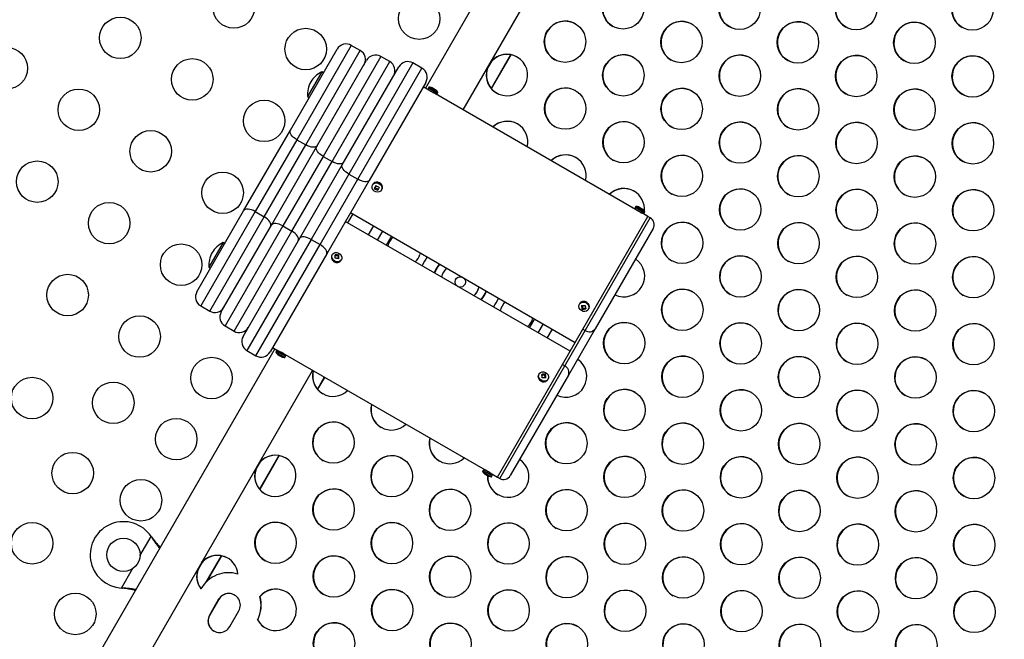
# Model space of a CAD drawing. Units: inches. Extents: x 306 to 2383, y 121 to 1067.
# Drawn here: x 763 to 787, y 504 to 519 of the extents above; entities that cross this region are included whole.
import ezdxf

# ---------------------------------------------------------------- set-up
doc = ezdxf.new("R2010")
doc.units = ezdxf.units.IN
doc.header["$MEASUREMENT"] = 0
doc.header["$PDSIZE"] = -1
doc.layers.add('CONTOUR', color=7, linetype='Continuous')
doc.layers.add('DIM_IMP_BORDURE', color=7, linetype='Continuous')
doc.styles.add('DIM', font='romans.shx')
doc.dimstyles.new('Implantation (Pied-mètre)', dxfattribs={"dimscale": 96, "dimtxt": 0.09375, "dimasz": 0.125, "dimexe": 0.125, "dimexo": 0.125, "dimgap": 0.03, "dimtad": 1, "dimdec": 3, "dimzin": 0, "dimdsep": 46, "dimlunit": 4, "dimtxsty": 'DIM', "dimblk1": 'OBLIQUE', "dimblk2": 'OBLIQUE', "dimsah": 1, "dimcen": 0.089844, "dimdle": 0.125, "dimclrt": 7, "dimadec": 0, "dimazin": 0, "dimtfac": 1, "dimtdec": 0, "dimtofl": 0, "dimtmove": 0, "dimatfit": 3, "dimldrblk": 'OBLIQUE', "dimfxl": 1, "dimfrac": 2, "dimtolj": 1, "dimtzin": 0, "dimarcsym": 0})

# ---------------------------------------------------------------- blocks, each defined once
blk = doc.blocks.new('_OBLIQUE')
at = {"color": 0, "linetype": 'ByBlock'}
blk.add_line((-0.5, -0.5), (0.5, 0.5), dxfattribs=at)
blk = doc.blocks.new('*D32')
at = {"layer": 'Defpoints', "color": 0}
for p in [(322.08, 1002.859), (1134.172, 475.267), (322.08, 446.42)]:
    blk.add_point(p, dxfattribs=at)
at = {"layer": 'DIM_IMP_BORDURE', "color": 0, "lineweight": -2}
for p, q in [((322.08, 462.67), (322.08, 1019.109)), ((1134.172, 491.517), (1134.172, 1019.109)), ((1150.422, 1002.859), (305.83, 1002.859))]:
    blk.add_line(p, q, dxfattribs=at)
at = {"layer": 'DIM_IMP_BORDURE', "color": 0, "lineweight": -2, "xscale": 16.25, "yscale": 16.25, "zscale": 16.25, "rotation": 180}
blk.add_blockref('_OBLIQUE', (322.08, 1002.859), dxfattribs=at)
at = {"layer": 'DIM_IMP_BORDURE', "color": 0, "lineweight": -2, "xscale": 16.25, "yscale": 16.25, "zscale": 16.25}
blk.add_blockref('_OBLIQUE', (1134.172, 1002.859), dxfattribs=at)
at = {"layer": 'DIM_IMP_BORDURE', "color": 7, "insert": (728.126, 1016.026), "char_height": 12.1875, "attachment_point": 5, "style": 'DIM'}
blk.add_mtext('\\A1;67\'-8" [20.627m]', dxfattribs=at)
blk = doc.blocks.new('*D33')
at = {"layer": 'Defpoints', "color": 0}
for p in [(704.519, 966.398), (550.086, 157.377), (1176.393, 157.377)]:
    blk.add_point(p, dxfattribs=at)
at = {"layer": 'DIM_IMP_BORDURE', "color": 0, "lineweight": -2}
for p, q in [((1176.393, 982.648), (1176.393, 141.127)), ((720.769, 966.398), (1192.643, 966.398)), ((566.336, 157.377), (1192.643, 157.377))]:
    blk.add_line(p, q, dxfattribs=at)
at = {"layer": 'DIM_IMP_BORDURE', "color": 0, "lineweight": -2, "xscale": 16.25, "yscale": 16.25, "zscale": 16.25}
for p, rotation in [((1176.393, 966.398), 90), ((1176.393, 157.377), 270)]:
    blk.add_blockref('_OBLIQUE', p, dxfattribs=dict(at, rotation=rotation))
at = {"layer": 'DIM_IMP_BORDURE', "color": 7, "insert": (1163.225, 561.888), "char_height": 12.1875, "attachment_point": 5, "rotation": 90, "style": 'DIM'}
blk.add_mtext('\\A1;67\'-5" [20.549m]', dxfattribs=at)

msp = doc.modelspace()

# ---------------------------------------------------------------- linework, layer by layer
at = {"layer": 'CONTOUR'}
for p, q in [((780.86302, 530.71778), (773.16878, 517.39096)), ((774.0781, 516.86596), (781.50075, 529.72236)), ((769.91609, 516.38214), (771.04109, 518.3307)), ((771.3826, 518.42221), (770.0701, 516.14889)), ((770.28661, 516.02389), (771.59911, 518.29721)), ((771.59911, 518.29721), (771.3826, 518.42221)), ((770.54747, 515.97571), (771.75311, 518.06395)), ((772.09462, 518.15546), (770.70349, 515.74595)), ((770.92, 515.62095), (772.31112, 518.03046)), ((772.31112, 518.03046), (772.09462, 518.15546)), ((774.65688, 517.84519), (774.77443, 518.04879)), ((775.21948, 518.19745), (774.75066, 517.38543)), ((775.22598, 518.1963), (774.7549, 517.38037)), ((770.6724, 517.78585), (770.3286, 517.19037)), ((770.71299, 517.76241), (770.6724, 517.78585)), ((771.16399, 515.54357), (772.52763, 517.90546)), ((772.86914, 517.99697), (771.32368, 515.32016)), ((771.54019, 515.19516), (773.08564, 517.87197)), ((773.08564, 517.87197), (772.86914, 517.99697)), ((773.17715, 517.53046), (771.81351, 515.16857)), ((773.24997, 517.34408), (773.11465, 517.42221)), ((773.25415, 517.41383), (773.23853, 517.38677)), ((773.45503, 517.26177), (773.23853, 517.38677)), ((773.41235, 517.25033), (773.24997, 517.34408)), ((773.47066, 517.28883), (773.25415, 517.41383)), ((770.3286, 517.19037), (770.36919, 517.16694)), ((778.22961, 514.46908), (773.41235, 517.25033)), ((773.45503, 517.26177), (773.47066, 517.28883)), ((768.79109, 514.43359), (769.91609, 516.38214)), ((770.0701, 516.14889), (769.0701, 514.41684)), ((770.0701, 516.14889), (770.28661, 516.02389)), ((769.28661, 514.29184), (770.28661, 516.02389)), ((769.45876, 514.09001), (770.54747, 515.97571)), ((770.70349, 515.74595), (769.73575, 514.06978)), ((770.70349, 515.74595), (770.92, 515.62095)), ((769.95225, 513.94478), (770.92, 515.62095)), ((770.14127, 513.77216), (771.16399, 515.54357)), ((771.32368, 515.32016), (770.41459, 513.74557)), ((770.6311, 513.62057), (771.54019, 515.19516)), ((771.81351, 515.16857), (770.79079, 513.39716)), ((771.32368, 515.32016), (771.54019, 515.19516)), ((771.90259, 515.07286), (771.89478, 515.05933)), ((771.95073, 514.99651), (771.93721, 514.97308)), ((771.97577, 515.04443), (771.95073, 514.99651)), ((771.95073, 514.99651), (772.03227, 514.95281)), ((772.11128, 514.93433), (772.1191, 514.94786)), ((772.121, 514.95133), (772.1191, 514.94786)), ((778.2338, 514.53883), (778.21817, 514.51177)), ((778.43468, 514.38677), (778.21817, 514.51177)), ((778.39199, 514.37533), (778.22961, 514.46908)), ((778.45031, 514.41383), (778.2338, 514.53883)), ((767.66609, 512.48503), (768.79109, 514.43359)), ((769.0701, 514.41684), (767.7576, 512.14352)), ((767.97411, 512.01852), (769.28661, 514.29184)), ((769.0701, 514.41684), (769.28661, 514.29184)), ((771.41878, 514.35987), (771.29378, 514.14336)), ((771.36465, 514.39112), (776.77731, 511.26612)), ((776.96152, 511.58518), (778.52731, 514.29721)), ((777.01565, 511.55393), (778.58144, 514.26596)), ((778.52731, 514.29721), (778.39199, 514.37533)), ((778.4279, 514.3546), (778.43476, 514.38691)), ((778.43468, 514.38677), (778.45031, 514.41383)), ((778.58144, 514.26596), (778.52731, 514.29721)), ((768.25311, 512.00178), (769.45876, 514.09001)), ((769.73575, 514.06978), (768.34462, 511.66027)), ((769.73575, 514.06978), (769.95225, 513.94478)), ((776.65231, 511.04961), (771.23965, 514.17461)), ((771.91741, 514.07198), (771.79241, 513.85547)), ((778.65006, 514.00983), (777.25204, 511.58837)), ((768.56112, 511.53527), (769.95225, 513.94478)), ((768.77763, 511.41027), (770.14127, 513.77216)), ((770.41459, 513.74557), (768.86914, 511.06876)), ((770.41459, 513.74557), (770.6311, 513.62057)), ((772.13392, 513.94698), (772.00892, 513.73047)), ((772.35042, 513.82198), (772.22542, 513.60547)), ((768.2974, 513.67223), (767.9536, 513.07675)), ((768.33799, 513.64879), (768.2974, 513.67223)), ((769.08564, 510.94376), (770.6311, 513.62057)), ((770.79079, 513.39716), (769.42715, 511.03527)), ((770.92603, 513.3814), (770.91822, 513.36787)), ((771.07334, 513.34047), (770.99609, 513.35176)), ((771.07127, 513.28326), (771.07334, 513.34047)), ((771.07334, 513.34047), (771.08686, 513.36389)), ((773.04688, 513.41988), (773.03769, 513.3842)), ((767.9536, 513.07675), (767.99419, 513.05331)), ((771.13472, 513.24287), (771.14253, 513.2564)), ((774.60385, 512.44432), (774.6289, 512.5065)), ((767.7576, 512.14352), (767.97411, 512.01852)), ((776.88224, 512.19786), (776.87442, 512.18433)), ((776.94183, 512.15075), (776.95556, 512.08965)), ((776.95556, 512.08965), (776.94203, 512.06623)), ((776.95556, 512.08965), (777.02473, 512.09528)), ((777.10107, 512.07714), (777.09874, 512.07286)), ((777.09093, 512.05933), (777.09874, 512.07286)), ((768.34462, 511.66027), (768.56112, 511.53527)), ((775.79153, 511.83526), (775.66653, 511.61875)), ((775.88304, 511.49375), (776.00804, 511.71026)), ((776.09955, 511.36875), (776.22455, 511.58526)), ((776.4681, 510.73055), (776.96152, 511.58518)), ((776.52222, 510.6993), (777.01565, 511.55393)), ((777.25204, 511.58837), (776.61059, 510.47736)), ((776.96152, 511.58518), (777.01565, 511.55393)), ((769.48965, 511.14352), (769.62497, 511.0654)), ((769.54378, 511.11227), (760.3094, 495.11787)), ((768.86914, 511.06876), (769.08564, 510.94376)), ((769.58228, 511.05396), (769.56665, 511.0269)), ((769.56665, 511.0269), (769.78316, 510.9019)), ((769.58228, 511.05396), (769.79878, 510.92896)), ((769.62497, 511.0654), (769.78735, 510.97165)), ((769.78316, 510.9019), (769.79878, 510.92896)), ((769.78735, 510.97165), (774.60461, 508.1904)), ((774.90231, 508.01852), (776.4681, 510.73055)), ((774.95644, 507.98727), (776.52222, 510.6993)), ((776.4681, 510.73055), (776.52222, 510.6993)), ((761.21873, 494.59287), (770.4531, 510.58727)), ((770.73258, 510.42592), (770.56783, 510.14055)), ((770.73795, 510.42281), (770.57207, 510.13549)), ((776.61059, 510.47736), (775.21256, 508.0559)), ((775.89521, 510.48795), (775.89786, 510.49287)), ((775.90567, 510.5064), (775.89786, 510.49287)), ((776.04428, 510.47363), (775.97281, 510.47201)), ((776.04428, 510.47363), (776.05781, 510.49706)), ((776.05387, 510.41335), (776.04428, 510.47363)), ((776.11437, 510.36787), (776.12218, 510.3814)), ((769.64236, 508.5376), (769.17355, 507.72559)), ((769.64887, 508.53646), (769.17779, 507.72053)), ((769.07976, 508.18534), (769.19731, 508.38894)), ((774.56192, 508.17896), (774.5463, 508.1519)), ((774.5463, 508.1519), (774.76281, 508.0269)), ((774.56192, 508.17896), (774.77843, 508.05396)), ((774.60461, 508.1904), (774.76699, 508.09665)), ((774.76281, 508.0269), (774.77843, 508.05396)), ((774.76699, 508.09665), (774.90231, 508.01852)), ((774.90231, 508.01852), (774.95644, 507.98727)), ((766.29603, 506.122), (766.56415, 506.58641)), ((766.56415, 506.58641), (766.58385, 506.56062)), ((766.56415, 506.58641), (766.57867, 506.56362)), ((766.57867, 506.56362), (766.58385, 506.56062)), ((767.68549, 505.77038), (767.80304, 505.97398)), ((768.24808, 506.12264), (767.87932, 505.48392)), ((768.25459, 506.1215), (767.8958, 505.50005)), ((765.84847, 505.34682), (766.1166, 505.81123)), ((765.88066, 505.34266), (765.84847, 505.34682)), ((765.87547, 505.34565), (765.84847, 505.34682)), ((765.87547, 505.34565), (765.88066, 505.34266)), ((768.18857, 505.07475), (767.96982, 504.69587)), ((768.19394, 505.07165), (767.97519, 504.69276)), ((768.19394, 505.07165), (768.18857, 505.07475)), ((769.18789, 505.14117), (769.18251, 505.14427)), ((768.45527, 504.41559), (768.67402, 504.79447)), ((767.97519, 504.69276), (767.96982, 504.69587)), ((769.13052, 504.57834), (769.12514, 504.58144))]:
    msp.add_line(p, q, dxfattribs=at)
at = {"layer": 'CONTOUR', "flags": 128}
for points in [[(773.33474, 517.39368), (773.3353, 517.3955), (773.33559, 517.39686), (773.33562, 517.39776), (773.33538, 517.39821), (773.33532, 517.39823)], [(773.41291, 517.34855), (773.41421, 517.34994), (773.41524, 517.35088), (773.41601, 517.35135), (773.41651, 517.35136), (773.41675, 517.35092), (773.41673, 517.35002), (773.41644, 517.34865), (773.41588, 517.34684)], [(770.0701, 516.14889), (770.02906, 516.17536), (769.992, 516.20497), (769.96035, 516.23658), (769.93531, 516.26899), (769.91786, 516.30093), (769.90866, 516.3312), (769.90806, 516.35862), (769.91609, 516.38214)], [(770.56561, 516.00714), (770.54926, 515.98843), (770.52521, 515.97523), (770.4944, 515.96807), (770.458, 515.96721), (770.41742, 515.97269), (770.37422, 515.98429), (770.33004, 516.00158), (770.28661, 516.02389)], [(770.70349, 515.74595), (770.66241, 515.77235), (770.62524, 515.80176), (770.5934, 515.83306), (770.56811, 515.86503), (770.55035, 515.89645), (770.5408, 515.92611), (770.53983, 515.95288), (770.54747, 515.97571)], [(771.19699, 515.60071), (771.18103, 515.58268), (771.15736, 515.57014), (771.12689, 515.56358), (771.0908, 515.56325), (771.05047, 515.56916), (771.00745, 515.58109), (770.9634, 515.59858), (770.92, 515.62095)], [(771.32368, 515.32016), (771.28254, 515.34644), (771.24515, 515.37549), (771.21297, 515.40619), (771.18723, 515.43737), (771.16892, 515.46783), (771.15873, 515.4964), (771.15707, 515.52197), (771.16399, 515.54357)], [(771.81351, 515.16857), (771.79827, 515.15178), (771.77529, 515.14043), (771.74546, 515.13496), (771.70992, 515.1356), (771.67005, 515.1423), (771.62737, 515.15482), (771.58352, 515.17267), (771.54019, 515.19516)], [(772.11319, 514.93779), (772.0894, 514.90853), (772.05519, 514.88992), (772.01469, 514.8842), (771.97279, 514.89206), (771.93453, 514.91256), (771.90453, 514.94323), (771.88642, 514.98036), (771.88237, 515.01948), (771.89287, 515.05586), (771.91666, 515.08512), (771.95087, 515.10374), (771.99137, 515.10946), (772.03328, 515.10159), (772.07153, 515.08109), (772.10153, 515.05042), (772.11964, 515.01329), (772.12369, 514.97418), (772.11319, 514.93779)], [(769.0701, 514.41684), (769.02666, 514.43915), (768.98249, 514.45643), (768.93928, 514.46804), (768.8987, 514.47352), (768.8623, 514.47266), (768.83149, 514.4655), (768.80745, 514.4523), (768.79109, 514.43359)], [(769.44061, 514.05859), (769.44864, 514.08211), (769.44805, 514.10953), (769.43885, 514.13979), (769.42139, 514.17174), (769.39636, 514.20415), (769.3647, 514.23576), (769.32764, 514.26537), (769.28661, 514.29184)], [(769.73575, 514.06978), (769.69235, 514.09215), (769.64829, 514.10964), (769.60527, 514.12157), (769.56494, 514.12748), (769.52885, 514.12715), (769.49838, 514.12059), (769.47472, 514.10805), (769.45876, 514.09001)], [(770.10828, 513.71501), (770.11592, 513.73785), (770.11494, 513.76462), (770.10539, 513.79428), (770.08763, 513.8257), (770.06234, 513.85767), (770.0305, 513.88897), (769.99333, 513.91838), (769.95225, 513.94478)], [(770.41459, 513.74557), (770.37126, 513.76806), (770.32741, 513.78591), (770.28473, 513.79843), (770.24486, 513.80513), (770.20932, 513.80577), (770.17949, 513.8003), (770.15651, 513.78895), (770.14127, 513.77216)], [(770.79079, 513.39716), (770.79771, 513.41876), (770.79605, 513.44433), (770.78586, 513.4729), (770.76755, 513.50336), (770.74181, 513.53454), (770.70963, 513.56524), (770.67224, 513.59429), (770.6311, 513.62057)], [(771.03027, 513.20762), (770.98914, 513.22038), (770.95345, 513.24502), (770.92752, 513.27857), (770.91446, 513.31699), (770.91585, 513.35563), (770.93153, 513.38985), (770.9596, 513.41551), (770.99668, 513.42952), (771.0383, 513.43018), (771.07943, 513.41742), (771.11511, 513.39278), (771.14105, 513.35923), (771.1541, 513.32082), (771.15271, 513.28217), (771.13703, 513.24795), (771.10896, 513.2223), (771.07188, 513.20829), (771.03027, 513.20762)], [(774.43374, 512.52319), (774.46152, 512.60003), (774.46223, 512.60273)], [(774.5039, 512.28999), (774.55731, 512.36057), (774.60385, 512.44432)], [(776.95746, 512.23409), (776.99946, 512.23061), (777.03945, 512.21401), (777.07258, 512.1863), (777.09487, 512.1508), (777.10363, 512.11182), (777.0978, 512.07404), (777.07809, 512.04202), (777.04686, 512.01963), (777.0079, 512.00957), (776.96589, 512.01304), (776.92591, 512.02964), (776.89277, 512.05736), (776.87048, 512.09285), (776.86172, 512.13184), (776.86755, 512.16962), (776.88727, 512.20163), (776.91849, 512.22402), (776.95746, 512.23409)], [(776.96527, 512.24762), (777.00728, 512.24414), (777.04726, 512.22754), (777.08039, 512.19983), (777.10269, 512.16434), (777.11144, 512.12535), (777.10561, 512.08757), (777.10107, 512.07714)], [(775.88642, 510.42764), (775.88751, 510.46633), (775.89521, 510.48795)], [(775.89423, 510.44117), (775.89532, 510.47986), (775.91072, 510.51422), (775.93856, 510.54009), (775.9755, 510.55436), (776.01707, 510.55531), (776.05826, 510.54282), (776.09411, 510.5184), (776.12028, 510.48499), (776.13362, 510.44663), (776.13253, 510.40794), (776.11714, 510.37359), (776.08929, 510.34772), (776.05236, 510.33345), (776.01079, 510.3325), (775.96959, 510.34499), (775.93375, 510.36941), (775.90758, 510.40281), (775.89423, 510.44117)]]:
    msp.add_lwpolyline(points, dxfattribs=at)
at = {"layer": 'CONTOUR'}
for centre, radius in [((768.55405, 519.33358), 0.5), ((777.92891, 519.31313), 0.49881), ((780.7328, 519.30428), 0.49881), ((783.5367, 519.29543), 0.49881), ((786.34059, 519.28657), 0.49881), ((773.01815, 519.06563), 0.5), ((765.822, 518.60153), 0.5), ((776.52952, 518.5111), 0.49881), ((779.33341, 518.50224), 0.49881), ((782.13731, 518.49339), 0.49881), ((784.9412, 518.48454), 0.49881), ((770.2861, 518.33358), 0.5), ((763.08995, 517.86948), 0.5), ((767.55405, 517.60153), 0.5), ((777.93402, 517.70021), 0.49881), ((780.73792, 517.69135), 0.49881), ((783.54181, 517.6825), 0.49881), ((786.3457, 517.67365), 0.49881), ((764.822, 516.86948), 0.5), ((776.53463, 516.89817), 0.49881), ((779.33853, 516.88932), 0.49881), ((782.14242, 516.88046), 0.49881), ((784.94631, 516.87161), 0.49881), ((769.2861, 516.60153), 0.5), ((777.93914, 516.08728), 0.49881), ((766.55405, 515.86948), 0.5), ((780.74303, 516.07843), 0.49881), ((783.54692, 516.06958), 0.49881), ((786.35081, 516.06072), 0.49881), ((763.822, 515.13743), 0.5), ((779.34364, 515.27639), 0.49881), ((782.14753, 515.26754), 0.49881), ((784.95142, 515.25869), 0.49881), ((768.2861, 514.86948), 0.5), ((780.74814, 514.4655), 0.49881), ((783.55203, 514.45665), 0.49881), ((786.35592, 514.4478), 0.49881), ((765.55405, 514.13743), 0.5), ((779.34875, 513.66347), 0.49881), ((782.15264, 513.65461), 0.49881), ((784.95653, 513.64576), 0.49881), ((767.2861, 513.13743), 0.5), ((780.75325, 512.85258), 0.49881), ((783.55714, 512.84372), 0.49881), ((786.36103, 512.83487), 0.49881), ((764.55405, 512.40538), 0.5), ((774.00848, 512.72036), 0.125), ((779.35386, 512.05054), 0.49881), ((782.15775, 512.04169), 0.49881), ((784.96164, 512.03283), 0.49881), ((766.2861, 511.40538), 0.5), ((777.95447, 511.2485), 0.49881), ((780.75836, 511.23965), 0.49881), ((783.56225, 511.2308), 0.49881), ((786.36614, 511.22195), 0.49881), ((768.01815, 510.40538), 0.5), ((779.35897, 510.43762), 0.49881), ((782.16286, 510.42876), 0.49881), ((784.96675, 510.41991), 0.49881), ((763.69844, 509.92343), 0.5), ((765.65261, 509.80814), 0.5), ((777.95958, 509.63558), 0.49881), ((780.76347, 509.62673), 0.49881), ((783.56736, 509.61787), 0.49881), ((786.37126, 509.60902), 0.49881), ((767.16815, 508.93314), 0.5), ((770.95241, 508.85125), 0.49881), ((776.56019, 508.83354), 0.49881), ((779.36408, 508.82469), 0.49881), ((782.16797, 508.81584), 0.49881), ((784.97187, 508.80698), 0.49881), ((764.67553, 508.11578), 0.5), ((772.35691, 508.04036), 0.49881), ((777.96469, 508.02265), 0.49881), ((780.76858, 508.0138), 0.49881), ((783.57247, 508.00495), 0.49881), ((786.37637, 507.99609), 0.49881), ((766.31815, 507.46089), 0.5), ((770.95752, 507.23832), 0.49881), ((773.76141, 507.22947), 0.49881), ((776.5653, 507.22062), 0.49881), ((779.36919, 507.21176), 0.49881), ((782.17308, 507.20291), 0.49881), ((784.97698, 507.19406), 0.49881), ((763.69844, 506.42343), 0.5), ((769.55813, 506.43629), 0.49881), ((772.36202, 506.42743), 0.49881), ((775.16591, 506.41858), 0.49881), ((777.9698, 506.40973), 0.49881), ((780.77369, 506.40088), 0.49881), ((783.57759, 506.39202), 0.49881), ((786.38148, 506.38317), 0.49881), ((765.89671, 506.14537), 0.4), ((770.96263, 505.6254), 0.49881), ((773.76652, 505.61655), 0.49881), ((776.57041, 505.60769), 0.49881), ((779.3743, 505.59884), 0.49881), ((782.1782, 505.58999), 0.49881), ((784.98209, 505.58113), 0.49881), ((764.7369, 504.72209), 0.5), ((772.36713, 504.81451), 0.49881), ((775.17102, 504.80566), 0.49881), ((777.97491, 504.7968), 0.49881), ((780.77881, 504.78795), 0.49881), ((783.5827, 504.7791), 0.49881), ((786.38659, 504.77024), 0.49881), ((770.96774, 504.01247), 0.49881), ((773.77163, 504.00362), 0.49881), ((776.57552, 503.99477), 0.49881), ((779.37942, 503.98591), 0.49881), ((782.18331, 503.97706), 0.49881), ((784.9872, 503.96821), 0.49881)]:
    msp.add_circle(centre, radius, dxfattribs=at)
for centre, radius, start, end in [((777.93501, 519.30824), 0.5, 60.152165, 239.847835), ((780.7389, 519.29939), 0.5, 60.152165, 239.847835), ((783.54279, 519.29054), 0.5, 60.152165, 239.847835), ((786.34668, 519.28168), 0.5, 60.152165, 239.847835), ((776.53562, 518.50621), 0.5, 60.152165, 239.847835), ((779.33951, 518.49735), 0.5, 60.152165, 239.847835), ((782.1434, 518.4885), 0.5, 60.152165, 239.847835), ((784.94729, 518.47965), 0.5, 60.152165, 239.847835), ((771.2576, 518.2057), 0.25, 60, 150), ((771.47411, 518.0807), 0.25, 330, 60), ((771.96962, 517.93895), 0.25, 60, 150), ((772.18612, 517.81395), 0.25, 330, 60), ((772.74414, 517.78046), 0.25, 60, 150), ((775.13071, 517.70834), 0.49914, 160.747507, 60.076339), ((775.13628, 517.70529), 0.49901, 60.093879, 144.541502), ((775.13093, 517.70853), 0.49887, 60.087651, 139.478212), ((777.94012, 517.69532), 0.5, 60.152165, 239.847835), ((780.74401, 517.68646), 0.5, 60.152165, 239.847835), ((783.5479, 517.67761), 0.5, 60.152165, 239.847835), ((786.35179, 517.66876), 0.5, 60.152165, 239.847835), ((770.99465, 517.16444), 0.7, 117.410494, 147.278939), ((772.96064, 517.65546), 0.25, 330, 60), ((775.13524, 517.70355), 0.49897, 155.454966, 239.909653), ((771.02788, 517.222), 0.7, 152.721061, 182.589506), ((773.26559, 517.37115), 0.03125, 150, 240), ((773.24522, 517.14836), 0.26563, 70.171113, 88.072487), ((773.24391, 517.14951), 0.26111, 59.622972, 70.33491), ((773.24687, 517.1478), 0.26111, 49.66508, 70.33492), ((773.24522, 517.14836), 0.26563, 31.927513, 49.828887), ((776.54073, 516.89328), 0.5, 60.152165, 239.847835), ((779.34462, 516.88443), 0.5, 60.152165, 239.847835), ((782.14851, 516.87557), 0.5, 60.152165, 239.847835), ((784.9524, 516.86672), 0.5, 60.152165, 239.847835), ((773.42797, 517.2774), 0.03125, 240, 330), ((775.13604, 516.09595), 0.49857, 60.067358, 133.946112), ((775.14141, 516.09285), 0.49857, 60.067358, 133.946112), ((777.94523, 516.08239), 0.5, 60.152165, 239.847835), ((775.13502, 516.09654), 0.49857, 346.053888, 59.932642), ((780.74912, 516.07354), 0.5, 60.152165, 239.847835), ((783.55301, 516.06469), 0.5, 60.152165, 239.847835), ((786.3569, 516.05583), 0.5, 60.152165, 239.847835), ((776.54054, 515.28506), 0.49857, 60.067358, 133.946112), ((776.54591, 515.28196), 0.49857, 60.067358, 133.946112), ((776.53952, 515.28565), 0.49857, 346.053888, 59.932642), ((779.34973, 515.2715), 0.5, 60.152165, 239.847835), ((782.15362, 515.26265), 0.5, 60.152165, 239.847835), ((784.95751, 515.2538), 0.5, 60.152165, 239.847835), ((772.00402, 514.99811), 0.12599, 338.201613, 143.611943), ((780.10367, 510.75277), 9.1925, 152.164568, 152.670729), ((772.2228, 515.40679), 0.51929, 236.635599, 246.991816), ((772.2604, 515.47877), 0.51929, 236.635599, 246.991816), ((780.18629, 510.7085), 9.1925, 152.164568, 152.670729), ((777.94504, 514.47417), 0.49857, 60.067358, 133.946112), ((777.95041, 514.47107), 0.49857, 60.067358, 133.946112), ((780.75423, 514.46061), 0.5, 60.152165, 239.847835), ((783.55812, 514.45176), 0.5, 60.152165, 239.847835), ((786.36202, 514.44291), 0.5, 60.152165, 239.847835), ((777.94445, 514.47504), 0.49812, 354.651639, 59.958419), ((778.24524, 514.49615), 0.03125, 150, 240), ((778.22486, 514.27336), 0.26563, 73.048772, 88.072487), ((778.27224, 514.4287), 0.10323, 43.546452, 76.453548), ((778.24992, 514.3753), 0.16064, 49.501674, 61.456816), ((778.30057, 514.34601), 0.16068, 46.819914, 73.180086), ((778.33538, 514.39168), 0.10372, 43.575362, 61.765655), ((778.22486, 514.27336), 0.26562, 31.927513, 46.951228), ((778.40762, 514.4024), 0.03125, 240, 330), ((778.48769, 514.10358), 0.1875, 330, 60), ((779.35484, 513.65858), 0.5, 60.152165, 239.847835), ((782.15873, 513.64972), 0.5, 60.152165, 239.847835), ((784.96263, 513.64087), 0.5, 60.152165, 239.847835), ((772.65531, 513.50161), 0.4, 131.790043, 168.209957), ((768.61965, 513.05082), 0.7, 117.410494, 147.278939), ((768.65288, 513.10838), 0.7, 152.721061, 182.589506), ((771.03133, 513.31757), 0.1238, 156.027415, 265.885724), ((770.11965, 513.367), 0.87654, 355.202665, 0.663599), ((770.96153, 512.76045), 0.53418, 76.762516, 86.608958), ((770.96454, 512.84391), 0.53418, 76.762516, 86.608958), ((770.21037, 513.35374), 0.87654, 355.202665, 0.663599), ((772.65531, 513.50161), 0.4, 311.790043, 342.930378), ((774.00848, 512.72036), 1, 142.819244, 157.180756), ((777.94767, 512.86103), 0.50009, 243.885909, 56.114091), ((780.75934, 512.84769), 0.5, 60.152165, 239.847835), ((783.56323, 512.83883), 0.5, 60.152165, 239.847835), ((786.36713, 512.82998), 0.5, 60.152165, 239.847835), ((771.04347, 513.2993), 0.10729, 258.700984, 328.266485), ((774.00848, 512.72036), 0.66375, 139.145014, 160.854986), ((774.00848, 512.72036), 0.65625, 139.019425, 160.980575), ((774.00848, 512.72036), 0.46875, 134.53399, 165.46601), ((774.00848, 512.72036), 0.46875, 314.53399, 345.46601), ((767.8826, 512.36003), 0.25, 150, 240), ((774.00848, 512.72036), 0.46875, 314.53399, 335.124556), ((774.00848, 512.72036), 0.66375, 319.145014, 340.854986), ((774.00848, 512.72036), 1, 322.819244, 337.180756), ((779.35995, 512.04565), 0.5, 60.152165, 239.847835), ((782.16384, 512.0368), 0.5, 60.152165, 239.847835), ((784.96774, 512.02795), 0.5, 60.152165, 239.847835), ((768.09911, 512.23503), 0.25, 240, 330), ((775.36164, 511.93911), 0.4, 131.790043, 168.209957), ((776.97043, 512.14486), 0.10289, 92.87399, 148.994201), ((776.92151, 512.71949), 0.56907, 270.161658, 279.139068), ((777.56316, 512.24999), 0.64774, 188.842278, 196.48108), ((777.65194, 512.25721), 0.64774, 188.842278, 196.48108), ((768.46962, 511.87678), 0.25, 150, 240), ((775.36164, 511.93911), 0.4, 311.790043, 348.209957), ((776.94043, 512.63529), 0.56907, 270.161658, 279.139068), ((768.68612, 511.75178), 0.25, 240, 330), ((777.96056, 511.24362), 0.5, 60.152165, 239.847835), ((780.76445, 511.23476), 0.5, 60.152165, 239.847835), ((783.56835, 511.22591), 0.5, 60.152165, 239.847835), ((786.37224, 511.21706), 0.5, 60.152165, 239.847835), ((768.99414, 511.28527), 0.25, 150, 240), ((777.11614, 511.69267), 0.17131, 234.083134, 322.497193), ((769.21064, 511.16027), 0.25, 240, 330), ((769.79209, 511.16737), 0.26563, 211.927513, 228.80286), ((769.60934, 511.03833), 0.03125, 60, 150), ((769.75261, 511.1381), 0.21636, 228.644837, 251.355163), ((769.64825, 511.00342), 0.04752, 215.689464, 248.769738), ((768.83167, 509.50387), 1.75072, 57.442422, 62.526344), ((769.78631, 511.11823), 0.21601, 234.804653, 244.191722), ((769.72198, 510.96077), 0.04745, 215.682737, 250.933528), ((769.79209, 511.16737), 0.26563, 251.19714, 268.072487), ((769.77172, 510.94458), 0.03125, 330, 60), ((779.36506, 510.43273), 0.5, 60.152165, 239.847835), ((782.16896, 510.42387), 0.5, 60.152165, 239.847835), ((784.97285, 510.41502), 0.5, 60.152165, 239.847835), ((776.55339, 510.44607), 0.50009, 243.885909, 56.114091), ((776.45232, 510.5429), 0.17131, 337.502807, 65.916866), ((770.94593, 510.46142), 0.49788, 166.022115, 313.977885), ((770.952, 510.45841), 0.49854, 166.051271, 239.935259), ((776.01275, 510.44487), 0.1275, 187.764176, 322.84974), ((776.02557, 509.94103), 0.55696, 86.681698, 95.929342), ((775.29993, 510.34544), 0.68464, 5.455322, 12.618782), ((775.3897, 510.34749), 0.68464, 5.455322, 12.618782), ((776.039, 509.85655), 0.55696, 86.681698, 95.929342), ((777.96567, 509.63069), 0.5, 60.152165, 239.847835), ((780.76957, 509.62184), 0.5, 60.152165, 239.847835), ((783.57346, 509.61298), 0.5, 60.152165, 239.847835), ((786.37735, 509.60413), 0.5, 60.152165, 239.847835), ((772.35043, 509.65053), 0.49788, 166.022115, 313.977885), ((772.3565, 509.64752), 0.49854, 166.051271, 239.935259), ((770.9585, 508.84636), 0.5, 60.152165, 239.847835), ((776.56628, 508.82865), 0.5, 60.152165, 239.847835), ((779.37018, 508.8198), 0.5, 60.152165, 239.847835), ((782.17407, 508.81095), 0.5, 60.152165, 239.847835), ((784.97796, 508.80209), 0.5, 60.152165, 239.847835), ((773.75493, 508.83964), 0.49788, 166.022115, 313.977885), ((773.761, 508.83663), 0.49854, 166.051271, 239.935259), ((769.55917, 508.04544), 0.49901, 60.093879, 144.541502), ((769.55381, 508.04868), 0.49887, 60.087651, 139.478212), ((772.363, 508.03547), 0.5, 60.152165, 239.847835), ((777.97079, 508.01776), 0.5, 60.152165, 239.847835), ((769.55359, 508.0485), 0.49914, 160.747507, 60.076339), ((775.16099, 508.03088), 0.49923, 177.382575, 56.307245), ((780.77468, 508.00891), 0.5, 60.152165, 239.847835), ((783.57857, 508.00006), 0.5, 60.152165, 239.847835), ((786.38246, 507.99121), 0.5, 60.152165, 239.847835), ((769.55813, 508.0437), 0.49897, 155.454966, 239.909653), ((774.77174, 508.29237), 0.26562, 211.927513, 227.547225), ((774.58899, 508.16333), 0.03125, 60, 150), ((774.70564, 508.23177), 0.17592, 227.404894, 252.595106), ((774.65208, 508.16167), 0.08843, 222.208322, 243.002473), ((773.81131, 506.62887), 1.75072, 57.473656, 62.557578), ((774.75214, 508.20453), 0.17559, 231.172136, 241.238287), ((774.71806, 508.12274), 0.0877, 222.135776, 252.480417), ((775.16496, 508.02536), 0.49795, 177.093794, 239.967685), ((774.75137, 508.06958), 0.03125, 330, 60), ((775.05019, 508.14965), 0.1875, 240, 330), ((774.77174, 508.29237), 0.26562, 252.452775, 268.072487), ((770.96361, 507.23343), 0.5, 60.152165, 239.847835), ((773.7675, 507.22458), 0.5, 60.152165, 239.847835), ((776.5714, 507.21573), 0.5, 60.152165, 239.847835), ((779.37529, 507.20687), 0.5, 60.152165, 239.847835), ((782.17918, 507.19802), 0.5, 60.152165, 239.847835), ((784.98307, 507.18917), 0.5, 60.152165, 239.847835), ((765.89671, 506.14537), 0.8, 33.456637, 266.543363), ((769.56422, 506.4314), 0.5, 60.152165, 239.847835), ((772.36811, 506.42254), 0.5, 60.152165, 239.847835), ((775.17201, 506.41369), 0.5, 60.152165, 239.847835), ((777.9759, 506.40484), 0.5, 60.152165, 239.847835), ((780.77979, 506.39599), 0.5, 60.152165, 239.847835), ((783.58368, 506.38713), 0.5, 60.152165, 239.847835), ((786.38757, 506.37828), 0.5, 60.152165, 239.847835), ((768.16487, 505.63057), 0.49893, 60.086167, 144.549214), ((768.15917, 505.6349), 0.49783, 5.556462, 139.553719), ((770.96872, 505.62051), 0.5, 60.152165, 239.847835), ((773.77262, 505.61166), 0.5, 60.152165, 239.847835), ((776.57651, 505.6028), 0.5, 60.152165, 239.847835), ((779.3804, 505.59395), 0.5, 60.152165, 239.847835), ((782.18429, 505.5851), 0.5, 60.152165, 239.847835), ((784.98818, 505.57624), 0.5, 60.152165, 239.847835), ((768.15922, 505.63176), 0.49964, 160.55219, 217.113301), ((768.16471, 505.62872), 0.49977, 155.493156, 217.109722), ((768.43359, 504.93445), 0.78061, 73.548262, 149.53035), ((768.43166, 504.93524), 0.28028, 329.851508, 150.148492), ((768.43736, 504.93159), 0.28084, 60.113955, 150.0843), ((769.5631, 504.82114), 0.49926, 208.691874, 139.66778), ((769.56937, 504.81993), 0.49872, 60.072323, 139.900081), ((772.37323, 504.80962), 0.5, 60.152165, 239.847835), ((775.17712, 504.80077), 0.5, 60.152165, 239.847835), ((777.98101, 504.79191), 0.5, 60.152165, 239.847835), ((780.7849, 504.78306), 0.5, 60.152165, 239.847835), ((783.58879, 504.77421), 0.5, 60.152165, 239.847835), ((786.39268, 504.76535), 0.5, 60.152165, 239.847835), ((768.42806, 504.93683), 0.78245, 332.986231, 15.373423), ((768.43343, 504.93373), 0.78245, 332.986231, 15.373423), ((768.21218, 504.5551), 0.28028, 149.851508, 330.148492), ((768.218, 504.55194), 0.28069, 149.88638, 239.915364), ((769.56669, 504.81647), 0.49694, 208.632233, 239.99546), ((770.97384, 504.00758), 0.5, 60.152165, 239.847835), ((773.77773, 503.99873), 0.5, 60.152165, 239.847835), ((776.58162, 503.98988), 0.5, 60.152165, 239.847835), ((779.38551, 503.98102), 0.5, 60.152165, 239.847835), ((782.1894, 503.97217), 0.5, 60.152165, 239.847835), ((784.99329, 503.96332), 0.5, 60.152165, 239.847835)]:
    msp.add_arc(centre, radius, start, end, dxfattribs=at)
for points, knots in [([(773.39881, 517.25814), (773.39805, 517.25854), (773.39651, 517.25934), (773.38459, 517.26558), (773.36712, 517.27496), (773.34546, 517.28696), (773.32231, 517.30025), (773.3003, 517.31334), (773.28166, 517.32479), (773.26907, 517.33271), (773.26312, 517.33651), (773.26408, 517.3359), (773.26431, 517.33575)], [0, 0, 0, 0, 0.10729758, 0.21459257, 0.32195466, 0.42936069, 0.53669373, 0.64395074, 0.75124737, 0.85863738, 0.96602887, 1, 1, 1, 1]), ([(772.12116, 514.95161), (772.12414, 514.95835), (772.1319, 514.97586), (772.13448, 515.00767), (772.12608, 515.04371), (772.10643, 515.07669), (772.07733, 515.10349), (772.04124, 515.12136), (772.00177, 515.1281), (771.96257, 515.12282), (771.92938, 515.1051), (771.90881, 515.08672), (771.90375, 515.07385), (771.90314, 515.07231)], [0, 0, 0, 0, 0.06208139, 0.16153716, 0.26130399, 0.36241042, 0.46507881, 0.56898103, 0.67374593, 0.77884715, 0.88332393, 0.98600149, 1, 1, 1, 1]), ([(778.24314, 514.46127), (778.24387, 514.4608), (778.24533, 514.45987), (778.2567, 514.45267), (778.27356, 514.44223), (778.29478, 514.42947), (778.31786, 514.41607), (778.34021, 514.40355), (778.35943, 514.39314), (778.37259, 514.38619), (778.37885, 514.38294), (778.37785, 514.38346), (778.37761, 514.38359)], [0, 0, 0, 0, 0.10729758, 0.21459257, 0.32195466, 0.42936069, 0.53669373, 0.64395074, 0.75124737, 0.85863738, 0.96602887, 1, 1, 1, 1]), ([(770.91779, 513.36596), (770.91706, 513.36502), (770.90902, 513.35473), (770.90393, 513.32902), (770.90469, 513.293), (770.9182, 513.25768), (770.94197, 513.22694), (770.97378, 513.20403), (771.00102, 513.19398), (771.0161, 513.19146), (771.01894, 513.19099)], [0, 0, 0, 0, 0.0157654, 0.17318794, 0.32947399, 0.48692489, 0.64680029, 0.80895644, 0.96408969, 1, 1, 1, 1]), ([(771.01894, 513.19099), (771.02642, 513.19029), (771.04694, 513.18836), (771.08022, 513.19484), (771.11209, 513.21402), (771.13119, 513.23242), (771.13537, 513.24442), (771.13557, 513.24497)], [0, 0, 0, 0, 0.15959791, 0.43742376, 0.71467869, 0.98685723, 1, 1, 1, 1]), ([(776.96904, 512.2507), (776.96162, 512.2497), (776.94148, 512.24699), (776.91228, 512.23257), (776.88957, 512.2129), (776.88322, 512.1976), (776.88155, 512.19358)], [0, 0, 0, 0, 0.199337128, 0.541031759, 0.879630807, 1, 1, 1, 1]), ([(777.10019, 512.07805), (777.10405, 512.08603), (777.11306, 512.10469), (777.11343, 512.13847), (777.10339, 512.17416), (777.08207, 512.20639), (777.05168, 512.23197), (777.01561, 512.2478), (776.98701, 512.25177), (776.97195, 512.25087), (776.96904, 512.2507)], [0, 0, 0, 0, 0.105776685, 0.247150388, 0.389046322, 0.532984924, 0.679094502, 0.826871103, 0.966556821, 1, 1, 1, 1]), ([(775.89612, 510.48695), (775.89239, 510.47923), (775.88368, 510.4612), (775.88334, 510.43851), (775.88522, 510.42522), (775.88548, 510.42342)], [0, 0, 0, 0, 0.39338892, 0.91790721, 1, 1, 1, 1]), ([(775.88548, 510.42342), (775.88707, 510.41618), (775.89129, 510.39689), (775.90779, 510.36765), (775.9358, 510.33994), (775.97127, 510.32091), (776.01055, 510.31279), (776.04997, 510.31668), (776.08422, 510.33296), (776.10694, 510.35273), (776.11329, 510.36794), (776.11493, 510.37187)], [0, 0, 0, 0, 0.07404824, 0.19732587, 0.32207699, 0.4483866, 0.57580557, 0.70372426, 0.8310514, 0.9563258, 1, 1, 1, 1]), ([(766.57867, 506.56362), (766.60665, 506.52119), (766.66208, 506.43715), (766.72875, 506.35103), (766.76386, 506.31247), (766.76921, 506.30658)], [0, 0, 0, 0, 0.46356761, 0.91819349, 1, 1, 1, 1]), ([(766.58385, 506.56062), (766.62184, 506.5117), (766.68605, 506.429), (766.7535, 506.35664), (766.78105, 506.32708)], [0, 0, 0, 0, 0.59156293, 1, 1, 1, 1]), ([(766.19383, 505.31), (766.18568, 505.31162), (766.13708, 505.32132), (766.03151, 505.33525), (765.93098, 505.34195), (765.87547, 505.34565)], [0, 0, 0, 0, 0.08283304, 0.4936263, 1, 1, 1, 1]), ([(766.18735, 505.28831), (766.16995, 505.29233), (766.11514, 505.30498), (766.01232, 505.32316), (765.92634, 505.33589), (765.88066, 505.34266)], [0, 0, 0, 0, 0.17906355, 0.56390513, 1, 1, 1, 1])]:
    msp.add_open_spline(points, degree=3, knots=knots, dxfattribs=at)

# ---------------------------------------------------------------- dimensions: what is measured, and where the dimension line sits
at = {"layer": 'DIM_IMP_BORDURE'}
dim = msp.add_linear_dim(base=(322.08001, 1002.8587), p1=(1134.17193, 475.26668), p2=(322.08001, 446.41982), dimstyle='Implantation (Pied-mètre)', override={"dimscale": 130, "dimdec": 0}, dxfattribs=at)
dim.commit()
dim.dimension.update_dxf_attribs({"geometry": '*D32', "text_midpoint": (728.12597, 1016.02628)})
dim = msp.add_linear_dim(base=(1176.39259, 157.37688), p1=(704.51851, 966.39837), p2=(550.08561, 157.37688), angle=90, dimstyle='Implantation (Pied-mètre)', override={"dimscale": 130, "dimdec": 0}, dxfattribs=at)
dim.commit()
dim.dimension.update_dxf_attribs({"geometry": '*D33', "text_midpoint": (1163.22501, 561.88763)})

doc.saveas('drawing.dxf')
